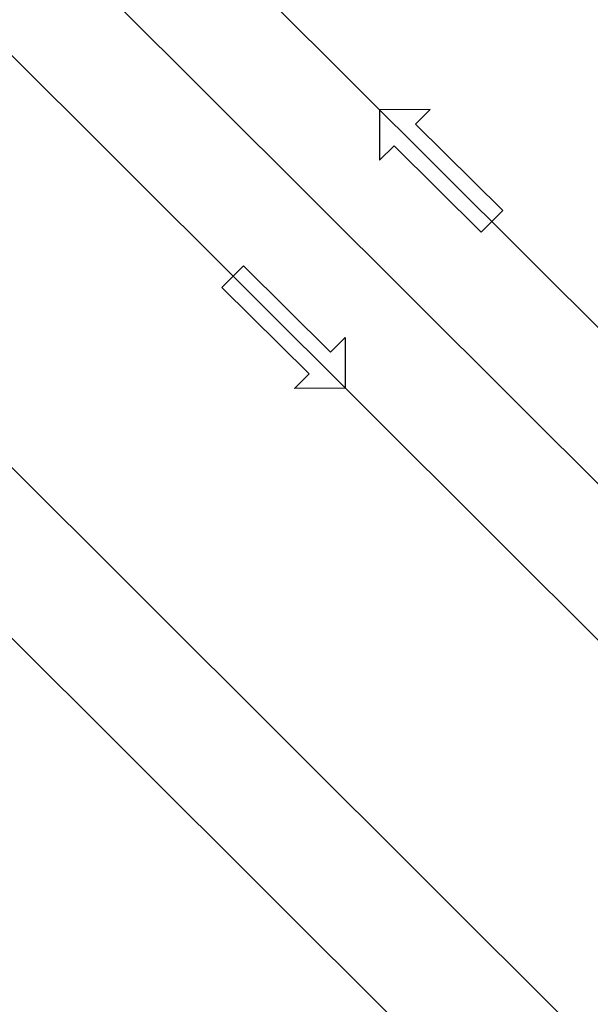
# Model space of a CAD drawing. Units: inches. Extents: x 169 to 564, y 510 to 622.
# Drawn here: x 409 to 409, y 536 to 537 of the extents above; entities that cross this region are included whole.
import ezdxf

# ---------------------------------------------------------------- set-up
doc = ezdxf.new("R2010")
doc.units = ezdxf.units.IN
doc.header["$MEASUREMENT"] = 0
doc.linetypes.add('DASHEDX2', pattern=[1.5, 1, -0.5])
doc.linetypes.add('HIDDENX2', pattern=[0.75, 0.5, -0.25])
doc.layers.add('BORDER-D', color=8, linetype='DASHEDX2')
doc.layers.add('L-SITE', color=18, linetype='Continuous', lineweight=9)

# ---------------------------------------------------------------- blocks, each defined once
blk = doc.blocks.new('fdss')
at = {"layer": 'L-SITE', "color": 18, "lineweight": 30, "true_color": 0x000000}
for p, q in [((160880.2521, 94125.6625), (160879.8884, 94125.3153)), ((160880.5994, 94125.2988), (160880.2521, 94125.6625)), ((160879.8884, 94125.3153), (160880.0915, 94125.3106)), ((160880.0915, 94125.3106), (160880.0634, 94124.0917)), ((160880.3681, 94124.0846), (160880.3963, 94125.3035)), ((160880.3963, 94125.3035), (160880.5994, 94125.2988)), ((160880.0634, 94124.0917), (160880.3681, 94124.0846))]:
    blk.add_line(p, q, dxfattribs=at)
blk = doc.blocks.new('*U164')
at = {"layer": 'BORDER-D', "color": 244, "linetype": 'ByBlock', "true_color": 0x991b1e, "extrusion": (4.05465e-11, -1.80556e-08, 1), "yscale": 0.0212001723718916, "zscale": 0.0212001723718916}
for p, xscale, rotation in [((2066.20195, 3368.33972), -0.0212001723718916, 88.80458970455618), ((-2081.27072, 3358.97923), 0.0212001723718916, 271.4527421180454)]:
    blk.add_blockref('fdss', p, dxfattribs=dict(at, xscale=xscale, rotation=rotation))
blk = doc.blocks.new('*U163')
at = {"layer": 'BORDER-D', "color": 0, "linetype": 'ByBlock', "lineweight": -2, "transparency": 16777216, "rotation": 135.0881596137627}
blk.add_blockref('*U164', (-619.398, 244.87043, -0.0001), dxfattribs=at)

msp = doc.modelspace()

# ---------------------------------------------------------------- linework, layer by layer
at = {"layer": 'BORDER-D', "color": 0, "linetype": 'ByBlock', "lineweight": 25, "elevation": -0.00014}
for points in [[(409.82452, 535.79229), (408.22257, 537.38931, -0.409045), (408.2197, 537.66565), (408.54654, 538.0053, -0.073177), (408.59926, 538.04609), (409.09164, 538.32308, 0.066314), (409.11714, 538.34226), (409.59521, 538.81265, 0.005256), (409.59701, 538.81445), (410.26783, 539.50284, 0.057546), (410.28477, 539.52479), (410.56911, 539.9964, 0.14334), (410.58642, 540.06205), (410.58049, 540.2819, -0.009589), (410.58043, 540.28946), (410.58331, 540.54119, -0.270611), (410.70203, 540.73926, 0.271858), (410.78119, 540.87202), (410.79147, 542.39242)], [(409.85146, 535.81932), (408.24951, 537.41634, -0.409045), (408.2472, 537.63919), (408.57404, 537.97884, -0.073177), (408.61797, 538.01283), (409.11035, 538.28982, 0.066314), (409.14391, 538.31506), (409.62198, 538.78545, 0.005256), (409.62434, 538.78782), (410.29516, 539.47621, 0.057546), (410.31745, 539.50508), (410.60179, 539.9767, 0.14334), (410.62456, 540.06308), (410.61864, 540.28293, -0.009589), (410.61859, 540.28902), (410.62146, 540.54076, -0.270611), (410.7204, 540.70582, 0.271858), (410.81934, 540.87176), (410.82963, 542.39216)]]:
    msp.add_lwpolyline(points, format="xyb", dxfattribs=at)
at = {"layer": 'BORDER-D', "color": 251, "linetype": 'HIDDENX2', "true_color": 0x636466, "elevation": -0.00014}
for points in [[(412.66886, 535.76792), (411.00114, 537.43894, 0.414955), (410.68143, 537.43886), (409.68247, 536.43682, -0.414214), (409.46211, 536.43648), (408.43039, 537.46502, -0.409045), (408.42905, 537.59428), (408.6909, 537.86638, -0.080843), (408.69825, 537.8719), (409.21653, 538.2074, 0.039591), (409.25285, 538.23523), (409.73515, 538.66928, 0.00588), (409.74049, 538.67463), (410.41131, 539.36302, 0.057546), (410.45635, 539.42135)], [(411.08305, 535.17915, -0.255365), (411.30668, 535.12089), (411.67287, 534.76813, 0.408756), (411.89116, 534.77017), (412.61923, 535.49824, 0.413923), (412.61934, 535.7185), (410.95162, 537.38952, 0.414955), (410.73098, 537.38946), (409.73202, 536.38742, -0.414214), (409.41272, 536.38693), (408.381, 537.41548, -0.409045), (408.37864, 537.64279), (408.64049, 537.91489, -0.070106), (408.66214, 537.93186), (409.17851, 538.26613, 0.039591), (409.20605, 538.28723), (409.68719, 538.72024, 0.004507), (409.69038, 538.72346), (410.36121, 539.41185, 0.057546)]]:
    msp.add_lwpolyline(points, format="xyb", dxfattribs=at)
msp.add_lwpolyline([(409.43453, 536.41458), (408.4057, 537.44025)], dxfattribs=at)

# ---------------------------------------------------------------- block references
at = {"layer": 'BORDER-D', "color": 244, "linetype": 'ByBlock', "true_color": 0x991b1e, "xscale": 1.5, "yscale": 1.5, "zscale": 1.5}
msp.add_blockref('*U163', (1338.35137, 169.28854), dxfattribs=at)

doc.saveas('drawing.dxf')
